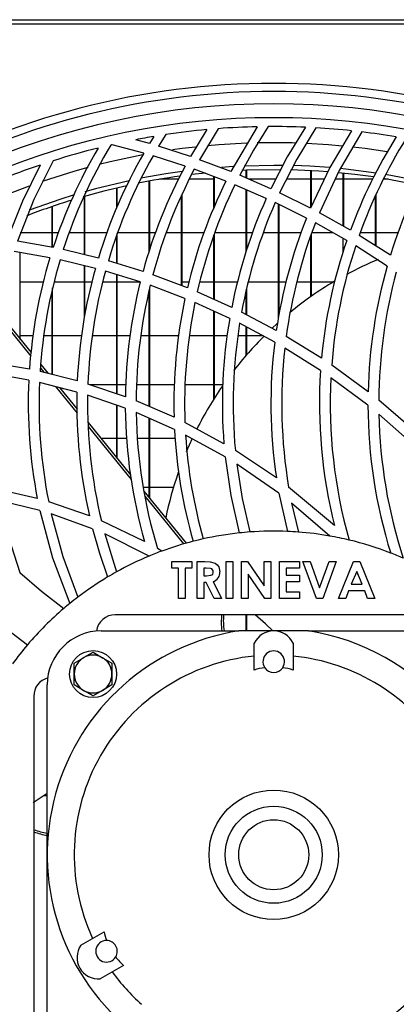
# Model space of a CAD drawing. Extents: x 5064 to 8983, y 16157 to 18028.
# Drawn here: x 7962 to 8032, y 17108 to 17291 of the extents above; entities that cross this region are included whole.
import ezdxf

# ---------------------------------------------------------------- set-up
doc = ezdxf.new("R2010")
doc.units = 0
doc.header["$MEASUREMENT"] = 0
doc.layers.get('0').update_dxf_attribs({"linetype": 'CONTINUOUS'})

msp = doc.modelspace()

# ---------------------------------------------------------------- linework, layer by layer
at = {"color": 7, "linetype": 'CONTINUOUS'}
for p, q in [((5753.893004, 17290.660859), (8313.693032, 17290.660859)), ((8202.043042, 17289.850858), (7048.543022, 17289.850858)), ((7996.38258, 17270.277516), (7993.349061, 17265.292214)), ((7998.500214, 17270.456236), (7995.020614, 17264.706352)), ((8005.735622, 17270.814647), (8000.83457, 17262.508305)), ((7985.76139, 17267.701242), (7983.24965, 17268.410465)), ((7986.568437, 17269.007111), (7985.76139, 17267.701242)), ((7988.791809, 17269.359201), (7987.458573, 17267.197457)), ((7984.709845, 17265.923457), (7978.858099, 17267.488235)), ((7993.349061, 17265.292214), (7987.458573, 17267.197457)), ((7992.367849, 17263.514477), (7986.422525, 17265.420731)), ((8000.83457, 17262.508305), (7995.020614, 17264.706352)), ((7999.924407, 17260.718189), (7994.055138, 17262.926975)), ((8001.268492, 17263.429155), (7999.126778, 17263.284778)), ((8003.682957, 17261.316653), (8003.682957, 17262.748013)), ((8003.792987, 17261.268784), (8003.792987, 17262.752395)), ((8015.683041, 17255.827008), (8015.683041, 17262.663822)), ((8015.792952, 17256.057525), (8015.792952, 17262.657798)), ((7991.137967, 17261.068358), (7987.589822, 17261.068358)), ((7997.683034, 17261.068358), (7993.137107, 17261.068358)), ((7996.18505, 17262.223476), (7993.55422, 17261.933289)), ((7997.683034, 17255.821002), (7997.683034, 17261.56169)), ((7997.793064, 17256.096251), (7997.793064, 17261.520294)), ((8008.251057, 17259.3288), (8002.487884, 17261.836706)), ((8009.153948, 17261.068358), (8004.253612, 17261.068358)), ((8015.683041, 17261.068358), (8011.170492, 17261.068358)), ((8018.184171, 17261.068358), (8015.792952, 17261.068358)), ((8021.682963, 17261.068358), (8020.174608, 17261.068358)), ((8021.682963, 17252.382136), (8021.682963, 17262.195023)), ((8021.792994, 17252.320448), (8021.792994, 17262.183752)), ((8027.107582, 17261.068358), (8021.792994, 17261.068358)), ((8029.996262, 17261.068358), (8029.122934, 17261.068358)), ((7979.683027, 17255.78329), (7979.683027, 17259.469659)), ((7979.793058, 17256.056936), (7979.793058, 17259.49551)), ((7985.683069, 17247.652321), (7985.683069, 17260.730512)), ((7985.79298, 17248.013069), (7985.79298, 17260.750818)), ((8007.413254, 17257.512732), (8001.593695, 17260.04206)), ((8003.682957, 17247.751589), (8003.682957, 17259.133979)), ((8003.792987, 17248.080083), (8003.792987, 17259.08617)), ((7973.682985, 17247.0961), (7973.682985, 17257.901208)), ((7973.793016, 17247.06954), (7973.793016, 17257.932798)), ((7991.682992, 17241.369971), (7991.682992, 17258.089783)), ((7991.793022, 17241.328572), (7991.793022, 17258.346996)), ((8015.632258, 17255.720699), (8009.893522, 17258.565295)), ((8027.683005, 17248.744874), (8027.683005, 17258.023585)), ((8027.793036, 17248.67534), (8027.793036, 17258.266372)), ((7967.683063, 17248.47089), (7967.683063, 17256.013115)), ((7967.792974, 17248.463385), (7967.792974, 17256.050692)), ((8014.869437, 17253.863008), (8009.072051, 17256.741438)), ((8009.682999, 17235.354437), (8009.682999, 17256.438097)), ((8009.793029, 17235.972414), (8009.793029, 17256.383481)), ((8023.015366, 17251.634964), (8017.271743, 17254.855958)), ((8022.33182, 17249.716411), (8016.52597, 17252.986579)), ((7961.793051, 17251.183358), (7967.683063, 17251.183358)), ((7967.792974, 17251.183358), (7968.888149, 17251.183358)), ((7970.891462, 17251.183358), (7973.682985, 17251.183358)), ((7973.793016, 17251.183358), (7977.864013, 17251.183358)), ((7979.683027, 17245.484861), (7979.683027, 17250.679299)), ((7979.793058, 17251.183358), (7985.683069, 17251.183358)), ((7979.793058, 17245.451058), (7979.793058, 17251.013206)), ((7985.79298, 17251.183358), (7986.889825, 17251.183358)), ((7988.891587, 17251.183358), (7991.682992, 17251.183358)), ((7991.793022, 17251.183358), (7995.852695, 17251.183358)), ((7997.683034, 17238.819339), (7997.683034, 17250.704275)), ((7997.793064, 17251.183358), (8003.682957, 17251.183358)), ((7997.793064, 17238.769813), (7997.793064, 17250.988968)), ((8003.792987, 17251.183358), (8004.884229, 17251.183358)), ((8006.871448, 17251.183358), (8009.682999, 17251.183358)), ((8009.793029, 17251.183358), (8013.889418, 17251.183358)), ((8015.683041, 17239.330112), (8015.683041, 17250.605826)), ((8015.792952, 17251.183358), (8019.727454, 17251.183358)), ((8015.792952, 17239.407626), (8015.792952, 17250.916482)), ((8021.682963, 17247.634087), (8021.682963, 17250.081847)), ((8030.443773, 17246.999743), (8024.660812, 17250.655323)), ((8024.865613, 17251.183358), (8027.683005, 17251.183358)), ((8027.793036, 17251.183358), (8031.879888, 17251.183358)), ((7967.9005, 17248.432255), (7961.29416, 17249.605857)), ((7976.280913, 17246.46882), (7969.773278, 17248.04014)), ((8029.847012, 17244.995041), (8023.995743, 17248.720101)), ((7967.294679, 17246.514135), (7960.657702, 17247.679627)), ((7961.793051, 17231.402359), (7961.793051, 17247.480253)), ((7975.72063, 17244.548329), (7969.176993, 17246.122787)), ((7973.682985, 17235.451163), (7973.682985, 17245.038596)), ((7973.793016, 17236.02547), (7973.793016, 17245.012128)), ((7984.564648, 17243.984761), (7978.129134, 17245.962365)), ((7984.057055, 17242.045675), (7977.579937, 17244.039236)), ((7979.683027, 17221.295575), (7979.683027, 17243.391934)), ((7979.793058, 17221.258278), (7979.793058, 17243.358076)), ((7992.790685, 17240.953103), (7986.396418, 17243.359646)), ((7966.063247, 17242.018358), (7961.793051, 17242.018358)), ((7967.792974, 17224.848649), (7967.792974, 17240.936993)), ((7973.682985, 17242.018358), (7968.072043, 17242.018358)), ((7975.087628, 17242.018358), (7973.793016, 17242.018358)), ((7979.683027, 17242.018358), (7977.086649, 17242.018358)), ((7983.889446, 17242.018358), (7979.793058, 17242.018358)), ((7985.79298, 17218.897427), (7985.79298, 17240.903786)), ((7992.343769, 17238.976062), (7985.90158, 17241.41395)), ((7993.076668, 17242.018358), (7991.793022, 17242.018358)), ((7997.683034, 17242.018358), (7995.08749, 17242.018358)), ((8002.067671, 17242.018358), (7997.793064, 17242.018358)), ((8003.792987, 17235.919333), (8003.792987, 17240.861715)), ((8009.682999, 17242.018358), (8004.058108, 17242.018358)), ((8011.088357, 17242.018358), (8009.793029, 17242.018358)), ((8015.683041, 17242.018358), (8013.07343, 17242.018358)), ((8019.815431, 17242.018358), (8015.792952, 17242.018358)), ((7967.683063, 17224.876529), (7967.683063, 17240.414086)), ((7985.683069, 17218.94504), (7985.683069, 17240.386831)), ((8001.00492, 17237.323711), (7994.615421, 17240.200459)), ((8003.682957, 17235.977747), (8003.682957, 17240.352953)), ((8000.629411, 17235.284087), (7994.183407, 17238.211891)), ((7957.729564, 17235.646303), (7963.731632, 17228.281705)), ((7957.833753, 17236.260433), (7963.796482, 17228.944058)), ((7997.683034, 17220.327544), (7997.683034, 17236.622353)), ((7997.793064, 17220.501071), (7997.793064, 17236.572391)), ((8009.266243, 17233.01285), (8002.834425, 17236.428356)), ((8008.976922, 17230.876772), (8002.476559, 17234.370677)), ((8003.682957, 17228.424529), (8003.682957, 17233.722224)), ((8003.792987, 17228.551666), (8003.792987, 17233.663096)), ((8008.505807, 17233.46158), (8009.45519, 17234.338305)), ((7961.793051, 17232.133358), (7964.163885, 17232.133358)), ((7966.170893, 17232.133358), (7967.683063, 17232.133358)), ((7967.792974, 17232.133358), (7973.179326, 17232.133358)), ((7975.175367, 17232.133358), (7979.683027, 17232.133358)), ((7979.793058, 17232.133358), (7982.153878, 17232.133358)), ((7984.168277, 17232.133358), (7985.683069, 17232.133358)), ((7985.79298, 17232.133358), (7991.173492, 17232.133358)), ((7993.158922, 17232.133358), (7997.683034, 17232.133358)), ((7997.793064, 17232.133358), (8000.185714, 17232.133358)), ((8002.185211, 17232.133358), (8003.682957, 17232.133358)), ((8003.792987, 17232.133358), (8006.639109, 17232.133358)), ((8017.655835, 17227.882101), (8011.116133, 17231.949839)), ((8017.476545, 17225.598245), (8010.848746, 17229.786242)), ((7963.494048, 17225.85764), (7956.584201, 17227.05249)), ((7965.588317, 17226.745407), (7966.962681, 17225.059091)), ((8026.300774, 17221.69116), (8019.548998, 17226.609415)), ((7963.377104, 17223.840042), (7956.442223, 17225.052445)), ((7972.370134, 17223.688635), (7965.466247, 17225.438355)), ((7965.52609, 17226.079746), (7966.200576, 17225.252243)), ((8026.274548, 17219.170815), (8019.399033, 17224.282692)), ((7972.299323, 17221.627674), (7965.358005, 17223.41334)), ((7968.320236, 17222.651283), (7972.329483, 17217.731981)), ((7969.085441, 17222.454454), (7972.323642, 17218.481081)), ((7981.283054, 17220.753065), (7974.345431, 17223.105344)), ((7979.683027, 17222.968357), (7974.749432, 17222.968357)), ((7981.379018, 17222.968357), (7979.793058, 17222.968357)), ((7985.683069, 17222.968357), (7983.380661, 17222.968357)), ((7990.35214, 17222.968357), (7985.79298, 17222.968357)), ((7997.683034, 17222.968357), (7992.372141, 17222.968357)), ((7999.364243, 17222.968357), (7997.793064, 17222.968357)), ((7981.277928, 17218.617073), (7974.287377, 17221.03086)), ((7979.683027, 17209.450981), (7979.683027, 17219.167798)), ((7979.793058, 17209.31601), (7979.793058, 17219.129814)), ((7990.308271, 17216.942916), (7983.275638, 17219.987123)), ((8035.436497, 17213.970962), (8028.276549, 17220.131925)), ((7990.397082, 17214.684243), (7983.288512, 17217.828787)), ((8035.657749, 17211.026194), (8028.294072, 17217.539499)), ((7974.361286, 17215.98089), (7982.241616, 17206.311564)), ((7974.372254, 17215.225334), (7982.38574, 17205.392661)), ((7985.683069, 17202.088869), (7985.683069, 17216.769553)), ((7985.79298, 17201.953894), (7985.79298, 17216.720893)), ((7999.569521, 17212.058029), (7992.340193, 17215.960047)), ((7999.799357, 17209.595415), (7992.455111, 17213.664881)), ((7976.722703, 17213.083359), (7979.683027, 17213.083359)), ((7979.793058, 17213.083359), (7981.496201, 17213.083359)), ((7983.509288, 17213.083359), (7985.683069, 17213.083359)), ((7985.79298, 17213.083359), (7990.525589, 17213.083359)), ((7992.603288, 17210.623617), (7993.703828, 17213.083359)), ((8009.298906, 17205.69723), (8001.679287, 17210.792924)), ((8009.768233, 17202.861844), (8001.950607, 17208.2673)), ((7964.95162, 17201.880841), (7957.64266, 17203.568379)), ((7985.683069, 17203.918359), (7984.620557, 17203.918359)), ((7984.727607, 17203.261195), (7992.586122, 17193.618572)), ((7990.182266, 17203.918359), (7985.79298, 17203.918359)), ((8009.768233, 17202.861844), (8011.33667, 17195.795431)), ((8020.062909, 17196.861273), (8011.567578, 17204.007025)), ((7965.403304, 17199.678703), (7958.034382, 17201.455115)), ((7974.628077, 17198.673314), (7967.06985, 17201.276316)), ((7984.878645, 17202.333837), (7992.095456, 17193.47865)), ((8019.18982, 17194.941944), (8012.116537, 17201.044007)), ((8012.116537, 17201.044007), (8013.368235, 17195.674731)), ((7975.209103, 17196.285619), (7967.544184, 17199.041403)), ((7984.842286, 17193.951516), (7976.838813, 17197.774081)), ((7985.669003, 17191.213644), (7977.460609, 17195.328063)), ((7977.460609, 17195.328063), (7979.652271, 17188.296645)), ((7988.051281, 17192.149541), (7987.230764, 17192.625946)), ((7989.92096, 17188.993751), (7989.92096, 17190.228476)), ((7989.92096, 17190.228476), (7993.62515, 17190.228476)), ((7993.62515, 17190.228476), (7993.62515, 17188.993751)), ((7994.595275, 17190.228476), (7996.033893, 17190.228476)), ((7994.595275, 17183.34931), (7994.595275, 17190.228476)), ((7999.975071, 17190.228476), (8001.209841, 17190.228476)), ((7999.975071, 17183.34931), (7999.975071, 17190.228476)), ((8001.209841, 17190.228476), (8001.209841, 17183.34931)), ((8002.797351, 17190.228476), (8003.909454, 17190.228476)), ((8002.797351, 17183.34931), (8002.797351, 17190.228476)), ((8003.909454, 17190.228476), (8007.030711, 17185.701615)), ((8007.030711, 17185.701615), (8007.030711, 17190.228476)), ((8007.030711, 17190.228476), (8008.265362, 17190.228476)), ((8008.265362, 17190.228476), (8008.265362, 17183.34931)), ((8009.852872, 17190.228476), (8013.557062, 17190.228476)), ((8009.852872, 17183.34931), (8009.852872, 17190.228476)), ((8013.557062, 17190.228476), (8013.557062, 17188.993751)), ((8014.218555, 17190.228476), (8015.537248, 17190.228476)), ((8016.708598, 17183.34931), (8014.218555, 17190.228476)), ((8015.537248, 17190.228476), (8017.30536, 17185.341953)), ((8017.30536, 17185.341953), (8019.077525, 17190.228476)), ((8020.392165, 17190.228476), (8017.89783, 17183.34931)), ((8019.077525, 17190.228476), (8020.392165, 17190.228476)), ((8020.83312, 17183.34931), (8023.612604, 17190.228476)), ((8023.612604, 17190.228476), (8024.757729, 17190.228476)), ((8024.757729, 17190.228476), (8027.535901, 17183.34931)), ((7991.155729, 17188.993751), (7989.92096, 17188.993751)), ((7991.155729, 17183.34931), (7991.155729, 17188.993751)), ((7993.62515, 17188.993751), (7992.39038, 17188.993751)), ((7992.39038, 17188.993751), (7992.39038, 17183.34931)), ((7996.250258, 17188.993751), (7995.829926, 17188.993751)), ((7995.829926, 17188.993751), (7995.829926, 17187.582641)), ((8004.032121, 17187.86238), (8004.032121, 17183.34931)), ((8007.145033, 17183.34931), (8004.032121, 17187.86238)), ((8013.557062, 17188.993751), (8011.087642, 17188.993751)), ((8011.087642, 17188.993751), (8011.087642, 17187.670833)), ((8024.184451, 17188.38328), (8023.153768, 17185.995138)), ((8025.215254, 17185.995138), (8024.184451, 17188.38328)), ((7995.829926, 17187.582641), (7996.310935, 17187.582641)), ((7996.248946, 17186.347916), (7995.829926, 17186.347916)), ((7995.829926, 17186.347916), (7995.829926, 17183.34931)), ((7997.764692, 17183.34931), (7996.248946, 17186.347916)), ((7997.549758, 17186.488478), (7999.137268, 17183.34931)), ((8011.087642, 17187.670833), (8013.557062, 17187.670833)), ((8011.087642, 17186.436115), (8011.087642, 17184.584028)), ((8013.557062, 17186.436115), (8011.087642, 17186.436115)), ((8013.557062, 17187.670833), (8013.557062, 17186.436115)), ((8023.153768, 17185.995138), (8025.215254, 17185.995138)), ((8011.087642, 17184.584028), (8013.557062, 17184.584028)), ((8013.557062, 17184.584028), (8013.557062, 17183.34931)), ((8022.685156, 17184.76042), (8022.150502, 17183.34931)), ((8025.682435, 17184.76042), (8022.685156, 17184.76042)), ((8026.217089, 17183.34931), (8025.682435, 17184.76042)), ((7992.39038, 17183.34931), (7991.155729, 17183.34931)), ((7995.829926, 17183.34931), (7994.595275, 17183.34931)), ((7999.137268, 17183.34931), (7997.764692, 17183.34931)), ((8001.209841, 17183.34931), (7999.975071, 17183.34931)), ((8004.032121, 17183.34931), (8002.797351, 17183.34931)), ((8008.265362, 17183.34931), (8007.145033, 17183.34931)), ((8013.557062, 17183.34931), (8009.852872, 17183.34931)), ((8017.89783, 17183.34931), (8016.708598, 17183.34931)), ((8022.150502, 17183.34931), (8020.83312, 17183.34931)), ((8027.535901, 17183.34931), (8026.217089, 17183.34931)), ((8038.19798, 17180.349304), (7979.391084, 17180.349304)), ((8003.682957, 17177.349305), (8003.682957, 17180.349304)), ((8003.792987, 17177.349305), (8003.792987, 17180.349304)), ((7959.190474, 17177.771284), (7963.1425, 17174.783795)), ((7976.794586, 17177.349305), (8002.33315, 17177.349305)), ((8008.794532, 17177.349305), (8002.33315, 17177.349305)), ((8015.256033, 17177.349305), (8008.794532, 17177.349305)), ((8015.256033, 17177.349305), (8040.794597, 17177.349305)), ((8005.194888, 17170.093595), (8005.194888, 17175.093597)), ((8012.394176, 17175.093597), (8012.394176, 17170.093595)), ((7975.294576, 17173.39076), (7977.044568, 17172.380394)), ((7971.794591, 17171.370036), (7973.544583, 17172.380394)), ((7971.794591, 17169.349304), (7971.794591, 17171.370036)), ((7978.794561, 17171.370036), (7978.794561, 17169.349304)), ((7971.794591, 17167.32858), (7971.794591, 17169.349304)), ((7978.794561, 17169.349304), (7978.794561, 17167.32858)), ((7966.794596, 17135.849311), (7966.794596, 17167.349308)), ((7975.294576, 17165.307856), (7973.544583, 17166.318222)), ((7978.794561, 17167.32858), (7977.044568, 17166.318222)), ((7964.294539, 17165.252759), (7964.294539, 17106.445863)), ((7966.794596, 17146.76836), (7966.089831, 17146.76836)), ((7966.794596, 17104.349314), (7966.794596, 17135.849311)), ((7973.008142, 17119.068994), (7977.3383, 17121.568992)), ((7980.937944, 17115.334226), (7976.607785, 17112.834229))]:
    msp.add_line(p, q, dxfattribs=at)
at = {"color": 7, "linetype": 'CONTINUOUS', "flags": 128}
for points in [[(8007.756696, 17270.845317), (8005.027042, 17266.468217), (8002.487884, 17261.836706)], [(8014.673815, 17270.721223), (8011.31557, 17265.232947), (8008.251057, 17259.3288)], [(8016.609655, 17270.622909), (8013.08857, 17264.828209), (8009.893522, 17258.565295)], [(8023.249731, 17270.073184), (8019.217119, 17263.233178), (8015.632258, 17255.720699)], [(8025.112138, 17269.859513), (8020.94923, 17262.726189), (8017.271743, 17254.855958)], [(7967.911706, 17264.510056), (7964.317784, 17257.298152), (7961.29416, 17249.605857)], [(7965.473042, 17263.709561), (7962.184534, 17256.998448), (7959.389792, 17249.884334)], [(8010.018335, 17262.844946), (8003.765092, 17262.751294), (8002.875672, 17262.712932)], [(8010.457144, 17263.640023), (8008.792982, 17263.650858), (8003.316031, 17263.533445)], [(8018.813238, 17262.454945), (8017.168865, 17262.574354), (8011.982665, 17262.810798)], [(8019.162283, 17263.229502), (8015.481577, 17263.475713), (8012.400971, 17263.599921)], [(8027.793036, 17262.230603), (8022.151694, 17262.950756), (8021.110282, 17263.055905)], [(7981.966004, 17260.803463), (7975.715981, 17259.296179), (7973.793016, 17258.764812)], [(7991.793022, 17262.515139), (7988.800631, 17262.077428), (7984.149919, 17261.252455)], [(8027.269111, 17261.499703), (8023.845062, 17261.955712), (8020.739899, 17262.287692)], [(8035.588489, 17259.991929), (8030.479417, 17260.985594), (8029.139147, 17261.210476)], [(8035.958872, 17260.730216), (8035.364137, 17260.858122), (8029.523835, 17261.958236)], [(7981.528506, 17259.889763), (7977.274404, 17258.877578), (7973.452792, 17257.83475)], [(7971.624241, 17258.126461), (7969.300614, 17257.395881), (7963.415132, 17255.323391)], [(7999.799357, 17209.595415), (8000.844703, 17202.445528), (8002.412543, 17195.508918)], [(8001.950607, 17208.2673), (8002.950773, 17201.884172), (8004.365311, 17195.685602)], [(7958.034382, 17201.455115), (7959.620581, 17194.740697), (7961.692915, 17188.182338)], [(7965.403304, 17199.678703), (7967.780814, 17190.865352), (7970.968948, 17182.424194)], [(7967.544184, 17199.041403), (7969.68554, 17191.160722), (7972.466812, 17183.601713)], [(7975.209103, 17196.285619), (7976.501689, 17191.743991), (7977.997766, 17187.342613)], [(7996.033893, 17190.228476), (7997.011171, 17190.182774), (7997.946606, 17189.919962), (7998.328672, 17189.616664), (7998.61227, 17189.21931), (7998.828635, 17188.274412)], [(7961.692915, 17188.182338), (7965.712652, 17184.700607), (7969.860063, 17181.501313)], [(7997.593866, 17188.290952), (7997.559056, 17188.501297), (7997.453795, 17188.686675), (7997.293816, 17188.828072), (7997.100697, 17188.919461), (7996.250258, 17188.993751)], [(7996.310935, 17187.582641), (7997.139082, 17187.671101), (7997.330294, 17187.753922), (7997.483001, 17187.894902), (7997.56907, 17188.083998), (7997.593866, 17188.290952)], [(8008.610473, 17177.345066), (8007.294283, 17178.665771), (8005.361185, 17180.349304)], [(7973.544583, 17172.380394), (7973.668919, 17172.452188), (7975.294576, 17173.39076)], [(7977.044568, 17172.380394), (7977.168903, 17172.3086), (7978.794561, 17171.370036)], [(7973.544583, 17166.318222), (7973.420248, 17166.390015), (7971.794591, 17167.32858)], [(7977.044568, 17166.318222), (7976.920233, 17166.24642), (7975.294576, 17165.307856)], [(7966.794596, 17147.192909), (7964.528666, 17145.73337), (7964.202151, 17145.499385)]]:
    msp.add_lwpolyline(points, dxfattribs=at)
at = {"color": 8, "linetype": 'CONTINUOUS', "flags": 128}
for points in [[(7994.310842, 17267.054008), (7991.844401, 17266.758251), (7990.049706, 17266.513356)], [(8003.829227, 17267.757496), (7998.605833, 17267.457172), (7996.510968, 17267.278225)], [(8012.861357, 17267.788148), (8012.191758, 17267.807096), (8005.754337, 17267.815877)], [(8021.501885, 17267.237629), (8018.980131, 17267.457172), (8014.784441, 17267.714811)], [(8029.817448, 17266.16576), (8025.741563, 17266.758251), (8023.416386, 17267.038343)], [(7984.510765, 17265.598197), (7978.474245, 17264.321755), (7976.438747, 17263.824304)], [(7974.302158, 17263.265078), (7971.900926, 17262.590642), (7965.861068, 17260.674116)], [(7963.438854, 17259.814551), (7959.064946, 17258.125622), (7954.761491, 17256.28588)]]:
    msp.add_lwpolyline(points, dxfattribs=at)
at = {"color": 7, "linetype": 'CONTINUOUS'}
for centre, radius in [((8008.794562, 17135.849307), 136.709741), ((7975.294562, 17169.349307), 4.35), ((8008.794562, 17135.849307), 12), ((8008.794562, 17135.849307), 9), ((8008.794562, 17135.849307), 6.493506)]:
    msp.add_circle(centre, radius, dxfattribs=at)
for centre, radius, start, end in [((8008.794562, 17135.849307), 143, 60.65573551, 119.34426449), ((8008.794562, 17135.849307), 141.5, 61.76768737, 118.23231263), ((8008.794562, 17135.849307), 139.220974, 65.74442844, 114.25557156), ((8008.794562, 17135.849307), 135, 95.2752487, 98.52078511), ((8008.794562, 17135.849307), 135, 91.29835232, 94.3733242), ((8008.794562, 17135.849307), 135, 87.50395715, 90.44050423), ((8008.794562, 17135.849307), 135, 83.85326957, 86.6812985), ((8008.794562, 17135.849307), 135, 99.47618941, 100.90733382), ((8110.303128, 17219.450651), 93.032164, 147.87404973, 159.7603091), ((8112.30857, 17219.44763), 93.037893, 148.1064726, 160.40131701), ((8008.794562, 17135.849307), 135, 80.31064628, 83.05761289), ((8056.287463, 17219.458821), 93.014596, 149.35407762, 161.85074655), ((8008.794562, 17135.849307), 135, 103.9437035, 107.62803845), ((8058.29427, 17219.454733), 93.021994, 148.95395208, 162.10357197), ((8008.794562, 17135.849307), 135, 102.81193866, 102.9254481), ((8119.311473, 17219.448538), 93.040512, 149.64838603, 162.77525874), ((8065.289355, 17219.458233), 93.016528, 150.03060827, 163.11900404), ((8067.300449, 17219.453029), 93.02832, 150.38787265, 163.44355141), ((8008.794562, 17135.849307), 135, 108.71737791, 112.66124222), ((8074.298286, 17219.454972), 93.025999, 151.73009222, 164.71102418), ((8076.302937, 17219.452412), 93.030845, 152.13995432, 165.10895203), ((8008.793011, 17135.850858), 127, 97.89006904, 101.40540949), ((8083.312003, 17219.45157), 93.039911, 153.6702421, 166.63815165), ((8085.315654, 17219.449196), 93.043791, 154.13342184, 167.11312353), ((8008.793011, 17135.850858), 127, 107.22495769, 111.12388669), ((8092.309155, 17219.453783), 93.036539, 155.85324072, 168.92613689), ((8094.320205, 17219.449669), 93.047965, 156.37304721, 169.48619536), ((8101.320385, 17219.452531), 93.047554, 158.29572807, 171.62013541), ((8103.328838, 17219.450265), 93.056017, 158.87594562, 172.28051937), ((8110.330932, 17219.452875), 93.057646, 161.02153283, 174.80298504), ((8112.338079, 17219.450822), 93.064811, 161.66911165, 175.58842173), ((8056.301838, 17219.459636), 93.028062, 163.09289518, 176.05636994), ((8051.576273, 17189.001275), 61.800316, 112.26872029, 118.24354192), ((8058.297324, 17219.459708), 93.023401, 163.34383373, 176.31503969), ((8065.311228, 17219.459308), 93.037273, 164.35558701, 177.39452702), ((8119.338481, 17219.45503), 93.064576, 164.07175942, 178.62318035), ((8067.308673, 17219.458378), 93.034749, 164.67988991, 177.7534277), ((8121.345668, 17219.454195), 93.071587, 164.79982071, 179.58277889), ((8074.326295, 17219.4584), 93.052248, 165.9518302, 179.20279996), ((8076.314134, 17219.459211), 93.039994, 166.35113427, 179.67490014), ((8053.100575, 17186.318959), 64.886923, 120.63880031, 129.56710662), ((8083.338792, 17219.459029), 93.064541, 167.89434734, 181.54924982), ((8085.329633, 17219.459603), 93.055268, 168.37427267, 182.15524673), ((8092.341174, 17219.461732), 93.066613, 170.21153705, 184.56285722), ((8094.347074, 17219.461759), 93.072377, 170.7822906, 185.34432031), ((8054.948993, 17184.174391), 67.722014, 135.07621161, 142.25101015), ((8101.314067, 17219.465707), 93.039565, 172.95508075, 188.510183), ((8103.311185, 17219.464849), 93.036733, 173.63055826, 189.5639042), ((8110.306171, 17219.468158), 93.031809, 176.22190771, 194.06376906), ((8112.305103, 17219.467437), 93.030772, 177.03305558, 195.76059702), ((8056.321513, 17219.468284), 93.047168, 177.30700537, 190.89538922), ((8058.324182, 17219.46767), 93.049871, 177.5697114, 191.27399882), ((8054.949865, 17184.151604), 67.736206, 145.27317244, 153.12263218), ((8065.328869, 17219.47035), 93.054556, 178.67156837, 192.91427326), ((8067.331031, 17219.470075), 93.056745, 179.0389674, 193.48247895), ((8119.29042, 17219.467754), 93.016346, 180.18290725, 197.3105748), ((8074.316735, 17219.471561), 93.04273, 180.52620169, 195.9192938), ((8076.307772, 17219.469198), 93.033723, 181.01031674, 196.77011893), ((8121.287146, 17219.466044), 93.013028, 181.18683154, 197.92242754), ((8083.333614, 17219.474744), 93.059916, 182.95075314, 195.91543253), ((8085.319146, 17219.471727), 93.045411, 183.5780824, 195.62811363), ((8052.039362, 17185.331683), 64.589347, 160.6724034, 168.41244249), ((8008.794562, 17135.849307), 60, 96.10594957, 102.59259851), ((8008.794562, 17135.849307), 60, 94.23345198, 96.10594957), ((8008.794562, 17135.849307), 60, 87.5717761, 94.23345198), ((8008.794562, 17135.849307), 60, 85.62824856, 87.5717761), ((8008.794562, 17135.849307), 60, 80.02296582, 85.62824856), ((8008.794562, 17135.849307), 60, 104.43176771, 110.22582501), ((8008.794562, 17135.849307), 60, 102.59259851, 104.43176771), ((8008.794562, 17135.849307), 60, 76.52892439, 80.02296582), ((8008.794562, 17135.849307), 60, 68.80502821, 76.52892439), ((8008.794562, 17135.849307), 60, 110.22582501, 112.67015674), ((8008.794562, 17135.849307), 60, 66.42901388, 68.80502821), ((8008.794562, 17135.849307), 60, 112.67015674, 119.0587267), ((8008.794562, 17135.849307), 60, 119.0587267, 120.88249339), ((7997.068293, 17188.184106), 1.762658, 285.85164661, 2.93672609), ((8008.794562, 17135.849307), 60, 120.88249339, 127.26216718), ((8008.794562, 17135.849307), 60, 129.08167334, 130.45933267), ((8008.794562, 17135.849307), 60, 127.26216718, 129.08167334), ((8008.794562, 17135.849307), 60, 130.45933267, 139.54066733), ((7979.391113, 17176.849307), 3.5, 90, 172.4175543), ((8012.019493, 17178.9627), 12.947616, 173.48900255, 187.15819701), ((8012.441465, 17179.241868), 12.990046, 175.1094462, 188.37742876), ((8008.794562, 17135.849307), 42, 98.84972506, 229.99479912), ((7976.794562, 17167.349307), 10, 90, 180), ((8008.794562, 17173.349307), 4, 25.85357827, 154.14642173), ((8008.794562, 17135.849307), 42, 278.84972506, 81.15027494), ((8008.794562, 17135.849307), 60, 139.54066733, 143.8659814), ((8008.794562, 17171.645024), 2, 326.14126982, 213.85873018), ((8008.794562, 17135.849307), 37, 95.58300644, 204.78816952), ((7975.294562, 17169.349307), 3.5, 120, 180), ((7975.294562, 17169.349307), 3.5, 60, 120), ((7975.294562, 17169.349307), 3.5, 0, 60), ((8008.794562, 17135.849307), 37, 81.15027494, 84.41699356), ((8008.794562, 17135.849307), 37, 335.58300644, 81.15027494), ((8008.794562, 17158.646216), 12, 97.95540487, 107.45582901), ((8008.794562, 17171.645024), 2, 213.85873018, 326.14126982), ((8008.794562, 17158.646216), 12, 72.54417099, 82.04459513), ((7967.794562, 17165.252756), 3.5, 105.19911388, 180), ((7975.294562, 17169.349307), 3.5, 180, 240), ((7975.294562, 17169.349307), 3.5, 300, 0), ((7975.294562, 17169.349307), 3.5, 240, 300), ((7968.681244, 17152.847754), 13.114349, 250.45806838, 261.72864987), ((7968.817057, 17152.365005), 13.076939, 249.76696573, 261.10300202), ((7989.051859, 17124.175304), 12, 192.54417099, 200.60977183), ((7976.318609, 17116.823759), 4, 145.85357827, 274.14642173), ((7977.794562, 17117.951449), 2, 89.27509805, 328.59894117), ((7977.794562, 17117.951449), 2, 328.59894117, 89.27509805), ((7989.051859, 17124.175304), 12, 217.26426739, 227.45582901), ((8008.794562, 17135.849307), 37, 215.95441759, 228.53501922), ((8008.794562, 17135.849307), 37, 257.27598673, 324.41699356)]:
    msp.add_arc(centre, radius, start, end, dxfattribs=at)

doc.saveas('drawing.dxf')
